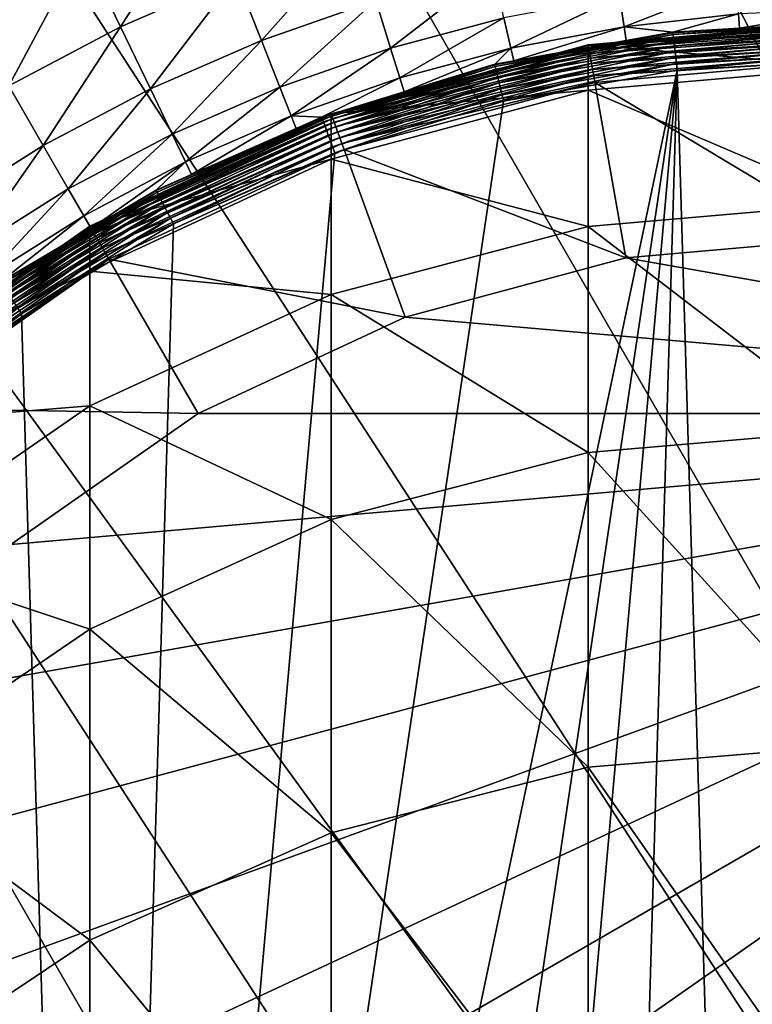
# Model space of a CAD drawing. Extents: x -30 to 30, y -232 to 30.
# Drawn here: x -7 to -1, y 4 to 12 of the extents above; entities that cross this region are included whole.
import ezdxf

# ---------------------------------------------------------------- set-up
doc = ezdxf.new("R2010")
doc.units = 0
doc.layers.add('L1', color=7, linetype='CONTINUOUS')
doc.layers.add('L2', color=7, linetype='CONTINUOUS')

msp = doc.modelspace()

# ---------------------------------------------------------------- linework, layer by layer
at = {"layer": 'L1', "color": 7}
for points in [[(0, 12, 225.15), (0, 12, 37.75), (-2.083778, 11.81769, 37.75)], [(0, 12, 225.15), (-2.083778, 11.81769, 37.75), (-2.083778, 11.81769, 225.15)], [(-2.083778, 11.81769, 225.15), (0, 11.64209, 234.4883), (0, 12, 225.15)], [(0, 12, 37.75), (0, 11.99544, 37.6979), (-2.083778, 11.81769, 37.75)], [(-2.083778, 11.81769, 37.75), (0, 11.99544, 37.6979), (-2.082987, 11.8132, 37.6979)], [(0, 11.99544, 37.6979), (0, 11.98191, 37.64739), (-2.082987, 11.8132, 37.6979)], [(-2.082987, 11.8132, 37.6979), (0, 11.98191, 37.64739), (-2.080637, 11.79988, 37.64739)], [(0, 11.98191, 37.64739), (0, 11.95981, 37.6), (-2.080637, 11.79988, 37.64739)], [(-2.080637, 11.79988, 37.64739), (0, 11.95981, 37.6), (-2.076799, 11.77811, 37.6)], [(0, 11.95981, 37.6), (0, 11.92981, 37.55716), (-2.076799, 11.77811, 37.6)], [(-2.076799, 11.77811, 37.6), (0, 11.92981, 37.55716), (-2.07159, 11.74857, 37.55716)], [(0, 11.92981, 37.55716), (0, 11.89284, 37.52019), (-2.07159, 11.74857, 37.55716)], [(-2.07159, 11.74857, 37.55716), (0, 11.89284, 37.52019), (-2.065169, 11.71216, 37.52019)], [(0, 11.89284, 37.52019), (0, 11.85, 37.49019), (-2.065169, 11.71216, 37.52019)], [(-2.065169, 11.71216, 37.52019), (0, 11.85, 37.49019), (-2.057731, 11.66997, 37.49019)], [(0, 11.85, 37.49019), (0, 11.80261, 37.46809), (-2.057731, 11.66997, 37.49019)], [(-2.083778, 11.81769, 225.15), (-2.083778, 11.81769, 37.75), (-4.104242, 11.27631, 37.75)], [(-2.083778, 11.81769, 225.15), (-4.104242, 11.27631, 37.75), (-4.104242, 11.27631, 225.15)], [(-4.104242, 11.27631, 225.15), (-2.083778, 11.46031, 234.4743), (-2.083778, 11.81769, 225.15)], [(-2.083778, 11.81769, 37.75), (-2.082987, 11.8132, 37.6979), (-4.104242, 11.27631, 37.75)], [(-4.104242, 11.27631, 37.75), (-2.082987, 11.8132, 37.6979), (-4.102683, 11.27203, 37.6979)], [(-2.082987, 11.8132, 37.6979), (-2.080637, 11.79988, 37.64739), (-4.102683, 11.27203, 37.6979)], [(-4.102683, 11.27203, 37.6979), (-2.080637, 11.79988, 37.64739), (-4.098054, 11.25931, 37.64739)], [(-2.080637, 11.79988, 37.64739), (-2.076799, 11.77811, 37.6), (-4.098054, 11.25931, 37.64739)], [(-4.098054, 11.25931, 37.64739), (-2.076799, 11.77811, 37.6), (-4.090495, 11.23854, 37.6)], [(-2.076799, 11.77811, 37.6), (-2.07159, 11.74857, 37.55716), (-4.090495, 11.23854, 37.6)], [(-2.083778, 11.81769, 225.15), (-2.083778, 11.46031, 234.4743), (0, 11.64209, 234.4883)], [(-2.057731, 11.66997, 37.49019), (0, 11.80261, 37.46809), (-2.049501, 11.6233, 37.46809)], [(0, 11.80261, 37.46809), (0, 11.75209, 37.45456), (-2.049501, 11.6233, 37.46809)], [(-4.090495, 11.23854, 37.6), (-2.07159, 11.74857, 37.55716), (-4.080236, 11.21036, 37.55716)], [(-2.07159, 11.74857, 37.55716), (-2.065169, 11.71216, 37.52019), (-4.080236, 11.21036, 37.55716)], [(-4.080236, 11.21036, 37.55716), (-2.065169, 11.71216, 37.52019), (-4.06759, 11.17561, 37.52019)], [(-2.065169, 11.71216, 37.52019), (-2.057731, 11.66997, 37.49019), (-4.06759, 11.17561, 37.52019)], [(-2.049501, 11.6233, 37.46809), (0, 11.75209, 37.45456), (-2.04073, 11.57355, 37.45456)], [(0, 11.75209, 37.45456), (0, 11.7, 37.45), (-2.04073, 11.57355, 37.45456)], [(-2.04073, 11.57355, 37.45456), (0, 11.7, 37.45), (-2.031684, 11.52225, 37.45)], [(0, 10.3, 37.45), (-2.031684, 11.52225, 37.45), (0, 11.7, 37.45)], [(-4.06759, 11.17561, 37.52019), (-2.057731, 11.66997, 37.49019), (-4.052939, 11.13536, 37.49019)], [(-2.057731, 11.66997, 37.49019), (-2.049501, 11.6233, 37.46809), (-4.052939, 11.13536, 37.49019)], [(-4.052939, 11.13536, 37.49019), (-2.049501, 11.6233, 37.46809), (-4.036729, 11.09082, 37.46809)], [(-2.049501, 11.6233, 37.46809), (-2.04073, 11.57355, 37.45456), (-4.036729, 11.09082, 37.46809)], [(-2.083778, 11.46031, 234.4743), (0, 10.57044, 243.7717), (0, 11.64209, 234.4883)], [(-4.036729, 11.09082, 37.46809), (-2.04073, 11.57355, 37.45456), (-4.019453, 11.04336, 37.45456)], [(-2.04073, 11.57355, 37.45456), (-2.031684, 11.52225, 37.45), (-4.019453, 11.04336, 37.45456)], [(-4.104242, 10.92052, 234.4329), (-2.083778, 10.39027, 243.7439), (-2.083778, 11.46031, 234.4743)], [(-4.104242, 11.27631, 225.15), (-4.104242, 10.92052, 234.4329), (-2.083778, 11.46031, 234.4743)], [(-4.019453, 11.04336, 37.45456), (-2.031684, 11.52225, 37.45), (-4.001636, 10.9944, 37.45)], [(-1.788576, 10.14352, 37.45), (-4.001636, 10.9944, 37.45), (-2.031684, 11.52225, 37.45)], [(-2.083778, 11.46031, 234.4743), (-2.083778, 10.39027, 243.7439), (0, 10.57044, 243.7717)], [(-1.788576, 10.14352, 37.45), (-2.031684, 11.52225, 37.45), (0, 10.3, 37.45)], [(-4.104242, 11.27631, 225.15), (-4.104242, 11.27631, 37.75), (-6, 10.3923, 37.75)], [(-4.104242, 11.27631, 225.15), (-6, 10.3923, 37.75), (-6, 10.3923, 225.15)], [(-6, 10.3923, 225.15), (-4.104242, 10.92052, 234.4329), (-4.104242, 11.27631, 225.15)], [(-4.104242, 11.27631, 37.75), (-4.102683, 11.27203, 37.6979), (-6, 10.3923, 37.75)], [(-6, 10.3923, 37.75), (-4.102683, 11.27203, 37.6979), (-5.997721, 10.38836, 37.6979)], [(-4.102683, 11.27203, 37.6979), (-4.098054, 11.25931, 37.64739), (-5.997721, 10.38836, 37.6979)], [(-5.997721, 10.38836, 37.6979), (-4.098054, 11.25931, 37.64739), (-5.990954, 10.37664, 37.64739)], [(-4.098054, 11.25931, 37.64739), (-4.090495, 11.23854, 37.6), (-5.990954, 10.37664, 37.64739)], [(-5.990954, 10.37664, 37.64739), (-4.090495, 11.23854, 37.6), (-5.979904, 10.3575, 37.6)], [(-4.090495, 11.23854, 37.6), (-4.080236, 11.21036, 37.55716), (-5.979904, 10.3575, 37.6)], [(-5.979904, 10.3575, 37.6), (-4.080236, 11.21036, 37.55716), (-5.964907, 10.33152, 37.55716)], [(-4.080236, 11.21036, 37.55716), (-4.06759, 11.17561, 37.52019), (-5.964907, 10.33152, 37.55716)], [(-5.964907, 10.33152, 37.55716), (-4.06759, 11.17561, 37.52019), (-5.946418, 10.2995, 37.52019)], [(-4.06759, 11.17561, 37.52019), (-4.052939, 11.13536, 37.49019), (-5.946418, 10.2995, 37.52019)], [(-5.946418, 10.2995, 37.52019), (-4.052939, 11.13536, 37.49019), (-5.925, 10.2624, 37.49019)], [(-4.052939, 11.13536, 37.49019), (-4.036729, 11.09082, 37.46809), (-5.925, 10.2624, 37.49019)], [(-5.925, 10.2624, 37.49019), (-4.036729, 11.09082, 37.46809), (-5.901303, 10.22136, 37.46809)], [(-4.036729, 11.09082, 37.46809), (-4.019453, 11.04336, 37.45456), (-5.901303, 10.22136, 37.46809)], [(-5.901303, 10.22136, 37.46809), (-4.019453, 11.04336, 37.45456), (-5.876047, 10.17761, 37.45456)], [(-4.019453, 11.04336, 37.45456), (-4.001636, 10.9944, 37.45), (-5.876047, 10.17761, 37.45456)], [(-5.876047, 10.17761, 37.45456), (-4.001636, 10.9944, 37.45), (-5.85, 10.1325, 37.45)], [(-3.522807, 9.678834, 37.45), (-5.85, 10.1325, 37.45), (-4.001636, 10.9944, 37.45)], [(-3.522807, 9.678834, 37.45), (-4.001636, 10.9944, 37.45), (-1.788576, 10.14352, 37.45)], [(-6, 10.03911, 234.3652), (-4.104242, 9.855231, 243.6613), (-4.104242, 10.92052, 234.4329)], [(-6, 10.3923, 225.15), (-6, 10.03911, 234.3652), (-4.104242, 10.92052, 234.4329)], [(-4.104242, 10.92052, 234.4329), (-4.104242, 9.855231, 243.6613), (-2.083778, 10.39027, 243.7439)], [(-2.083778, 10.39027, 243.7439), (0, 8.791354, 252.946), (0, 10.57044, 243.7717)], [(-6, 10.3923, 225.15), (-6, 10.3923, 37.75), (-7.713452, 9.192533, 37.75)], [(-6, 10.3923, 225.15), (-7.713452, 9.192533, 37.75), (-7.713452, 9.192533, 225.15)], [(-7.713452, 9.192533, 225.15), (-6, 10.03911, 234.3652), (-6, 10.3923, 225.15)], [(-6, 10.3923, 37.75), (-5.997721, 10.38836, 37.6979), (-7.713452, 9.192533, 37.75)], [(-7.713452, 9.192533, 37.75), (-5.997721, 10.38836, 37.6979), (-7.710522, 9.189042, 37.6979)], [(-5.997721, 10.38836, 37.6979), (-5.990954, 10.37664, 37.64739), (-7.710522, 9.189042, 37.6979)], [(-7.710522, 9.189042, 37.6979), (-5.990954, 10.37664, 37.64739), (-7.701822, 9.178674, 37.64739)], [(-5.990954, 10.37664, 37.64739), (-5.979904, 10.3575, 37.6), (-7.701822, 9.178674, 37.64739)], [(-4.104242, 9.855231, 243.6613), (-2.083778, 8.613841, 252.9044), (-2.083778, 10.39027, 243.7439)], [(-2.083778, 10.39027, 243.7439), (-2.083778, 8.613841, 252.9044), (0, 8.791354, 252.946)], [(-7.701822, 9.178674, 37.64739), (-5.979904, 10.3575, 37.6), (-7.687616, 9.161744, 37.6)], [(-5.979904, 10.3575, 37.6), (-5.964907, 10.33152, 37.55716), (-7.687616, 9.161744, 37.6)], [(-7.687616, 9.161744, 37.6), (-5.964907, 10.33152, 37.55716), (-7.668336, 9.138768, 37.55716)], [(-5.964907, 10.33152, 37.55716), (-5.946418, 10.2995, 37.52019), (-7.668336, 9.138768, 37.55716)], [(-7.668336, 9.138768, 37.55716), (-5.946418, 10.2995, 37.52019), (-7.644568, 9.110441, 37.52019)], [(-5.946418, 10.2995, 37.52019), (-5.925, 10.2624, 37.49019), (-7.644568, 9.110441, 37.52019)], [(-1.788576, 10.14352, 35.45), (-1.788576, 10.14352, 37.45), (0, 10.3, 37.45)], [(-1.788576, 10.14352, 35.45), (0, 10.3, 37.45), (0, 10.3, 35.45)], [(-1.788576, 10.14352, 35.45), (0, 10.3, 35.45), (5.15, 8.920061, 35.45)], [(-7.644568, 9.110441, 37.52019), (-5.925, 10.2624, 37.49019), (-7.617033, 9.077626, 37.49019)], [(-5.925, 10.2624, 37.49019), (-5.901303, 10.22136, 37.46809), (-7.617033, 9.077626, 37.49019)], [(-7.617033, 9.077626, 37.49019), (-5.901303, 10.22136, 37.46809), (-7.586569, 9.041321, 37.46809)], [(-5.901303, 10.22136, 37.46809), (-5.876047, 10.17761, 37.45456), (-7.586569, 9.041321, 37.46809)], [(-7.586569, 9.041321, 37.46809), (-5.876047, 10.17761, 37.45456), (-7.554101, 9.002627, 37.45456)], [(-5.876047, 10.17761, 37.45456), (-5.85, 10.1325, 37.45), (-7.554101, 9.002627, 37.45456)], [(-3.522807, 9.678834, 35.45), (-3.522807, 9.678834, 37.45), (-1.788576, 10.14352, 37.45)], [(-3.522807, 9.678834, 35.45), (-1.788576, 10.14352, 37.45), (-1.788576, 10.14352, 35.45)], [(5.15, 8.920061, 35.45), (-3.522807, 9.678834, 35.45), (-1.788576, 10.14352, 35.45)], [(-7.554101, 9.002627, 37.45456), (-5.85, 10.1325, 37.45), (-7.520615, 8.96272, 37.45)], [(-5.15, 8.920061, 37.45), (-7.520615, 8.96272, 37.45), (-5.85, 10.1325, 37.45)], [(-5.15, 8.920061, 37.45), (-5.85, 10.1325, 37.45), (-3.522807, 9.678834, 37.45)], [(-7.713452, 8.842855, 234.2734), (-6, 8.981584, 243.5263), (-6, 10.03911, 234.3652)], [(-7.713452, 9.192533, 225.15), (-7.713452, 8.842855, 234.2734), (-6, 10.03911, 234.3652)], [(-6, 10.03911, 234.3652), (-6, 8.981584, 243.5263), (-4.104242, 9.855231, 243.6613)], [(-6, 8.981584, 243.5263), (-4.104242, 8.086698, 252.7811), (-4.104242, 9.855231, 243.6613)], [(-4.104242, 9.855231, 243.6613), (-4.104242, 8.086698, 252.7811), (-2.083778, 8.613841, 252.9044)], [(-5.15, 8.920061, 35.45), (-5.15, 8.920061, 37.45), (-3.522807, 9.678834, 37.45)], [(-5.15, 8.920061, 35.45), (-3.522807, 9.678834, 37.45), (-3.522807, 9.678834, 35.45)], [(5.15, 8.920061, 35.45), (-5.15, 8.920061, 35.45), (-3.522807, 9.678834, 35.45)], [(-7.713452, 7.795871, 243.3432), (-6, 7.225941, 252.5797), (-6, 8.981584, 243.5263)], [(-7.713452, 8.842855, 234.2734), (-7.713452, 7.795871, 243.3432), (-6, 8.981584, 243.5263)], [(-6, 8.981584, 243.5263), (-6, 7.225941, 252.5797), (-4.104242, 8.086698, 252.7811)], [(-10.14352, -1.788576, 35.45), (-10.3, 0, 35.45), (5.15, 8.920061, 35.45)], [(5.15, 8.920061, 35.45), (-10.3, 0, 35.45), (-10.14352, 1.788576, 35.45)], [(5.15, 8.920061, 35.45), (-9.678834, -3.522807, 35.45), (-10.14352, -1.788576, 35.45)], [(5.15, 8.920061, 35.45), (-10.14352, 1.788576, 35.45), (-9.678834, 3.522807, 35.45)], [(5.15, 8.920061, 35.45), (-8.920061, -5.15, 35.45), (-9.678834, -3.522807, 35.45)], [(-9.678834, 3.522807, 35.45), (-8.920061, 5.15, 35.45), (5.15, 8.920061, 35.45)], [(-7.890258, -6.620713, 35.45), (-8.920061, -5.15, 35.45), (5.15, 8.920061, 35.45)], [(5.15, 8.920061, 35.45), (-8.920061, 5.15, 35.45), (-7.890258, 6.620713, 35.45)], [(5.15, 8.920061, 35.45), (-6.620713, -7.890258, 35.45), (-7.890258, -6.620713, 35.45)], [(5.15, 8.920061, 35.45), (-7.890258, 6.620713, 35.45), (-6.620713, 7.890258, 35.45)], [(-6.620713, 7.890258, 37.45), (-7.520615, 8.96272, 37.45), (-5.15, 8.920061, 37.45)], [(-6.620713, 7.890258, 35.45), (-6.620713, 7.890258, 37.45), (-5.15, 8.920061, 37.45)], [(-6.620713, 7.890258, 35.45), (-5.15, 8.920061, 37.45), (-5.15, 8.920061, 35.45)], [(5.15, 8.920061, 35.45), (-5.15, -8.920061, 35.45), (-6.620713, -7.890258, 35.45)], [(-6.620713, 7.890258, 35.45), (-5.15, 8.920061, 35.45), (5.15, 8.920061, 35.45)], [(6.620713, 7.890258, 35.45), (-5.15, -8.920061, 35.45), (5.15, 8.920061, 35.45)], [(-2.083778, 8.613841, 252.9044), (0, 6.315263, 261.957), (0, 8.791354, 252.946)], [(-4.104242, 8.086698, 252.7811), (-2.083778, 6.141451, 261.9021), (-2.083778, 8.613841, 252.9044)], [(-2.083778, 8.613841, 252.9044), (-2.083778, 6.141451, 261.9021), (0, 6.315263, 261.957)], [(-6, 7.225941, 252.5797), (-4.104242, 5.625295, 261.7387), (-4.104242, 8.086698, 252.7811)], [(-4.104242, 8.086698, 252.7811), (-4.104242, 5.625295, 261.7387), (-2.083778, 6.141451, 261.9021)], [(6.620713, 7.890258, 35.45), (7.890258, 6.620713, 35.45), (-5.15, -8.920061, 35.45)], [(-7.713452, 7.795871, 243.3432), (-7.713452, 6.057724, 252.3063), (-6, 7.225941, 252.5797)], [(-7.713452, 6.057724, 252.3063), (-6, 4.78248, 261.472), (-6, 7.225941, 252.5797)], [(-6, 7.225941, 252.5797), (-6, 4.78248, 261.472), (-4.104242, 5.625295, 261.7387)], [(7.890258, 6.620713, 35.45), (8.920061, 5.15, 35.45), (-5.15, -8.920061, 35.45)], [(-2.083778, 6.141451, 261.9021), (0, 3.156698, 270.7522), (0, 6.315263, 261.957)], [(-4.104242, 5.625295, 261.7387), (-2.083778, 2.987606, 270.6841), (-2.083778, 6.141451, 261.9021)], [(-2.083778, 6.141451, 261.9021), (-2.083778, 2.987606, 270.6841), (0, 3.156698, 270.7522)], [(-7.713452, 6.057724, 252.3063), (-7.713452, 3.638614, 261.1101), (-6, 4.78248, 261.472)], [(-6, 4.78248, 261.472), (-4.104242, 2.485467, 270.4817), (-4.104242, 5.625295, 261.7387)], [(-4.104242, 5.625295, 261.7387), (-4.104242, 2.485467, 270.4817), (-2.083778, 2.987606, 270.6841)], [(-5.15, -8.920061, 35.45), (8.920061, 5.15, 35.45), (9.678834, 3.522807, 35.45)], [(-7.713452, 3.638614, 261.1101), (-6, 1.665538, 270.1513), (-6, 4.78248, 261.472)], [(-6, 4.78248, 261.472), (-6, 1.665538, 270.1513), (-4.104242, 2.485467, 270.4817)]]:
    msp.add_3dface(points, dxfattribs=at)
at = {"layer": 'L2', "color": 7}
for points in [[(-3.135854, 29.83566), (0, 30), (17.63356, -24.27051)], [(17.63356, -24.27051), (-6.237351, 29.34443), (-3.135854, 29.83566)], [(17.63356, -24.27051), (-9.27051, 28.53169), (-6.237351, 29.34443)], [(-12.2021, 27.40636), (-9.27051, 28.53169), (17.63356, -24.27051)], [(-15, 25.98076), (-12.2021, 27.40636), (17.63356, -24.27051)], [(-15, 25.98076), (17.63356, -24.27051), (-17.63356, 24.27051)], [(-17.63356, 24.27051), (17.63356, -24.27051), (15, -25.98076)], [(-17.63356, 24.27051), (15, -25.98076), (12.2021, -27.40636)], [(12.2021, -27.40636), (9.27051, -28.53169), (-17.63356, 24.27051)], [(-17.63356, 24.27051), (9.27051, -28.53169), (6.237351, -29.34443)], [(-17.63356, 24.27051), (6.237351, -29.34443), (3.135854, -29.83566)], [(3.135854, -29.83566), (0, -30), (-17.63356, 24.27051)], [(-17.63356, 24.27051), (0, -30), (-3.135854, -29.83566)], [(-17.63356, 24.27051), (-3.135854, -29.83566), (-6.237351, -29.34443)], [(-6.237351, -29.34443), (-9.27051, -28.53169), (-17.63356, 24.27051)], [(-5.099938, 12.99443, 24.75365), (-6.056753, 12.57698, 24.75365), (-5.758855, 11.95838, 27.0856)], [(-5.099938, 12.99443, 24.75365), (-5.758855, 11.95838, 27.0856), (-4.8491, 12.35531, 27.0856)], [(-3.912228, 12.68313, 27.0856), (-4.8491, 12.35531, 27.0856), (-4.651484, 11.85179, 29.45558)], [(-3.912228, 12.68313, 27.0856), (-4.651484, 11.85179, 29.45558), (-3.752792, 12.16625, 29.45558)], [(-6.056753, 12.57698, 24.75365), (-6.979696, 12.08919, 24.75365), (-6.636403, 11.49459, 27.0856)], [(-6.056753, 12.57698, 24.75365), (-6.636403, 11.49459, 27.0856), (-5.758855, 11.95838, 27.0856)], [(-2.833114, 12.41268, 29.45558), (-3.752792, 12.16625, 29.45558), (-3.636907, 11.79056, 31.8545)], [(-2.833114, 12.41268, 29.45558), (-3.636907, 11.79056, 31.8545), (-2.745627, 12.02938, 31.8545)], [(-4.8491, 12.35531, 27.0856), (-5.758855, 11.95838, 27.0856), (-5.524163, 11.47104, 29.45558)], [(-4.8491, 12.35531, 27.0856), (-5.524163, 11.47104, 29.45558), (-4.651484, 11.85179, 29.45558)], [(-0.922075, 12.30424, 31.8545), (-1.838993, 12.20092, 31.8545), (-1.802642, 11.95975, 34.27316)], [(-0.922075, 12.30424, 31.8545), (-1.802642, 11.95975, 34.27316), (-0.903848, 12.06102, 34.27316)], [(-3.752792, 12.16625, 29.45558), (-4.651484, 11.85179, 29.45558), (-4.507847, 11.48581, 31.8545)], [(-3.752792, 12.16625, 29.45558), (-4.507847, 11.48581, 31.8545), (-3.636907, 11.79056, 31.8545)], [(-1.838993, 12.20092, 31.8545), (-2.745627, 12.02938, 31.8545), (-2.691354, 11.79159, 34.27316)], [(-1.838993, 12.20092, 31.8545), (-2.691354, 11.79159, 34.27316), (-1.802642, 11.95975, 34.27316)], [(0, 12.09484, 34.27316), (-0.903848, 12.06102, 34.27316), (-0.895683, 11.94798, 36.70228)], [(0, 12.09484, 34.27316), (-0.895683, 11.94798, 36.70228), (0, 12.00113, 36.70228)], [(-2.745627, 12.02938, 31.8545), (-3.636907, 11.79056, 31.8545), (-3.565016, 11.5575, 34.27316)], [(-2.745627, 12.02938, 31.8545), (-3.565016, 11.5575, 34.27316), (-2.691354, 11.79159, 34.27316)], [(-0.903848, 12.06102, 34.27316), (-1.802642, 11.95975, 34.27316), (-1.419412, 11.91689, 36.70228)], [(-0.903848, 12.06102, 34.27316), (-1.419412, 11.91689, 36.70228), (-0.895683, 11.94798, 36.70228)], [(-0.895683, 11.94798, 36.70228), (-1.418831, 11.91202, 36.75409), (0, 11.99622, 36.75409)], [(-1.418831, 11.91202, 36.75409), (-1.417201, 11.89833, 36.80427), (0, 11.99622, 36.75409)], [(0, 11.99622, 36.75409), (-1.417201, 11.89833, 36.80427), (0, 11.98244, 36.80427)], [(0, 11.99622, 36.75409), (0, 12.00113, 36.70228), (-0.895683, 11.94798, 36.70228)], [(-5.758855, 11.95838, 27.0856), (-6.636403, 11.49459, 27.0856), (-6.365948, 11.02615, 29.45558)], [(-5.758855, 11.95838, 27.0856), (-6.365948, 11.02615, 29.45558), (-5.524163, 11.47104, 29.45558)], [(-1.802642, 11.95975, 34.27316), (-2.691354, 11.79159, 34.27316), (-2.669076, 11.6923, 36.70228)], [(-1.802642, 11.95975, 34.27316), (-2.669076, 11.6923, 36.70228), (-1.785793, 11.85105, 36.70228)], [(-1.802642, 11.95975, 34.27316), (-1.785793, 11.85105, 36.70228), (-1.419412, 11.91689, 36.70228)], [(-1.785793, 11.85105, 36.70228), (-1.418831, 11.91202, 36.75409), (-1.419412, 11.91689, 36.70228)], [(-1.419412, 11.91689, 36.70228), (-1.418831, 11.91202, 36.75409), (-0.895683, 11.94798, 36.70228)], [(-1.417201, 11.89833, 36.80427), (-1.414569, 11.87624, 36.85131), (0, 11.98244, 36.80427)], [(0, 11.98244, 36.80427), (-1.414569, 11.87624, 36.85131), (0, 11.96018, 36.85131)], [(-1.414569, 11.87624, 36.85131), (-1.411015, 11.8464, 36.8938), (0, 11.96018, 36.85131)], [(0, 11.96018, 36.85131), (-1.411015, 11.8464, 36.8938), (0, 11.93014, 36.8938)], [(-1.411015, 11.8464, 36.8938), (-1.406646, 11.80972, 36.93046), (0, 11.93014, 36.8938)], [(0, 11.93014, 36.8938), (-1.406646, 11.80972, 36.93046), (0, 11.8932, 36.93046)], [(-4.651484, 11.85179, 29.45558), (-5.524163, 11.47104, 29.45558), (-5.353577, 11.11682, 31.8545)], [(-4.651484, 11.85179, 29.45558), (-5.353577, 11.11682, 31.8545), (-4.507847, 11.48581, 31.8545)], [(-1.785793, 11.85105, 36.70228), (-2.817745, 11.6606, 36.75409), (-1.418831, 11.91202, 36.75409)], [(-2.817745, 11.6606, 36.75409), (-2.814507, 11.6472, 36.80427), (-1.418831, 11.91202, 36.75409)], [(-2.669076, 11.6923, 36.70228), (-2.817745, 11.6606, 36.75409), (-1.785793, 11.85105, 36.70228)], [(-1.418831, 11.91202, 36.75409), (-2.814507, 11.6472, 36.80427), (-1.417201, 11.89833, 36.80427)], [(-2.814507, 11.6472, 36.80427), (-2.80928, 11.62557, 36.85131), (-1.417201, 11.89833, 36.80427)], [(-1.417201, 11.89833, 36.80427), (-2.80928, 11.62557, 36.85131), (-1.414569, 11.87624, 36.85131)], [(-2.80928, 11.62557, 36.85131), (-2.802223, 11.59637, 36.8938), (-1.414569, 11.87624, 36.85131)], [(-1.414569, 11.87624, 36.85131), (-2.802223, 11.59637, 36.8938), (-1.411015, 11.8464, 36.8938)], [(-2.802223, 11.59637, 36.8938), (-2.793546, 11.56046, 36.93046), (-1.411015, 11.8464, 36.8938)], [(-1.411015, 11.8464, 36.8938), (-2.793546, 11.56046, 36.93046), (-1.406646, 11.80972, 36.93046)], [(-1.406646, 11.80972, 36.93046), (-1.401594, 11.7673, 36.96018), (0, 11.8932, 36.93046)], [(0, 11.8932, 36.93046), (-1.401594, 11.7673, 36.96018), (0, 11.85048, 36.96018)], [(-1.401594, 11.7673, 36.96018), (-1.39601, 11.72042, 36.98208), (0, 11.85048, 36.96018)], [(0, 11.85048, 36.96018), (-1.39601, 11.72042, 36.98208), (0, 11.80327, 36.98208)], [(-3.636907, 11.79056, 31.8545), (-4.507847, 11.48581, 31.8545), (-4.41874, 11.25877, 34.27316)], [(-3.636907, 11.79056, 31.8545), (-4.41874, 11.25877, 34.27316), (-3.565016, 11.5575, 34.27316)], [(-2.691354, 11.79159, 34.27316), (-3.565016, 11.5575, 34.27316), (-3.531253, 11.44784, 36.70228)], [(-2.691354, 11.79159, 34.27316), (-3.531253, 11.44784, 36.70228), (-2.818898, 11.66537, 36.70228)], [(-2.818898, 11.66537, 36.70228), (-2.669076, 11.6923, 36.70228), (-2.691354, 11.79159, 34.27316)], [(-2.793546, 11.56046, 36.93046), (-2.783512, 11.51894, 36.96018), (-1.406646, 11.80972, 36.93046)], [(-1.406646, 11.80972, 36.93046), (-2.783512, 11.51894, 36.96018), (-1.401594, 11.7673, 36.96018)], [(-2.783512, 11.51894, 36.96018), (-2.772423, 11.47305, 36.98208), (-1.401594, 11.7673, 36.96018)], [(-1.401594, 11.7673, 36.96018), (-2.772423, 11.47305, 36.98208), (-1.39601, 11.72042, 36.98208)], [(-1.39601, 11.72042, 36.98208), (-1.390063, 11.67049, 36.99549), (0, 11.80327, 36.98208)], [(0, 11.80327, 36.98208), (-1.390063, 11.67049, 36.99549), (0, 11.75298, 36.99549)], [(-2.669076, 11.6923, 36.70228), (-2.818898, 11.66537, 36.70228), (-2.817745, 11.6606, 36.75409)], [(-2.772423, 11.47305, 36.98208), (-2.760612, 11.42417, 36.99549), (-1.39601, 11.72042, 36.98208)], [(-1.39601, 11.72042, 36.98208), (-2.760612, 11.42417, 36.99549), (-1.390063, 11.67049, 36.99549)], [(-1.390063, 11.67049, 36.99549), (-1.383931, 11.61901, 37), (0, 11.75298, 36.99549)], [(0, 11.75298, 36.99549), (-1.383931, 11.61901, 37), (0, 11.70114, 37)], [(-1.383931, 11.61901, 37), (-0.693183, -11.68059, 37), (0, 11.70114, 37)], [(-2.748434, 11.37377, 37), (-5.950393, -10.07519, 37), (-1.383931, 11.61901, 37)], [(-1.383931, 11.61901, 37), (-5.950393, -10.07519, 37), (-4.717003, -10.70825, 37)], [(-1.383931, 11.61901, 37), (-4.717003, -10.70825, 37), (-3.417396, -11.19098, 37)], [(-2.817745, 11.6606, 36.75409), (-3.531253, 11.44784, 36.70228), (-4.177104, 11.24549, 36.75409)], [(-4.177104, 11.24549, 36.75409), (-4.172304, 11.23257, 36.80427), (-2.817745, 11.6606, 36.75409)], [(-2.817745, 11.6606, 36.75409), (-4.172304, 11.23257, 36.80427), (-2.814507, 11.6472, 36.80427)], [(-4.172304, 11.23257, 36.80427), (-4.164556, 11.21171, 36.85131), (-2.814507, 11.6472, 36.80427)], [(-2.814507, 11.6472, 36.80427), (-4.164556, 11.21171, 36.85131), (-2.80928, 11.62557, 36.85131)], [(-4.164556, 11.21171, 36.85131), (-4.154093, 11.18354, 36.8938), (-2.80928, 11.62557, 36.85131)], [(-2.80928, 11.62557, 36.85131), (-4.154093, 11.18354, 36.8938), (-2.802223, 11.59637, 36.8938)], [(-2.817745, 11.6606, 36.75409), (-2.818898, 11.66537, 36.70228), (-3.531253, 11.44784, 36.70228)], [(-3.417396, -11.19098, 37), (-2.069817, -11.51662, 37), (-1.383931, 11.61901, 37)], [(-2.760612, 11.42417, 36.99549), (-2.748434, 11.37377, 37), (-1.390063, 11.67049, 36.99549)], [(-1.390063, 11.67049, 36.99549), (-2.748434, 11.37377, 37), (-1.383931, 11.61901, 37)], [(-1.383931, 11.61901, 37), (-2.069817, -11.51662, 37), (-0.693183, -11.68059, 37)], [(-3.565016, 11.5575, 34.27316), (-4.41874, 11.25877, 34.27316), (-4.178813, 11.25009, 36.70228)], [(-3.565016, 11.5575, 34.27316), (-4.178813, 11.25009, 36.70228), (-3.531253, 11.44784, 36.70228)], [(-4.154093, 11.18354, 36.8938), (-4.141231, 11.14892, 36.93046), (-2.802223, 11.59637, 36.8938)], [(-2.802223, 11.59637, 36.8938), (-4.141231, 11.14892, 36.93046), (-2.793546, 11.56046, 36.93046)], [(-4.141231, 11.14892, 36.93046), (-4.126356, 11.10887, 36.96018), (-2.793546, 11.56046, 36.93046)], [(-2.793546, 11.56046, 36.93046), (-4.126356, 11.10887, 36.96018), (-2.783512, 11.51894, 36.96018)], [(-6.636403, 11.49459, 27.0856), (-7.172133, 10.51959, 29.45558), (-6.365948, 11.02615, 29.45558)], [(-5.524163, 11.47104, 29.45558), (-6.365948, 11.02615, 29.45558), (-6.169369, 10.68566, 31.8545)], [(-5.524163, 11.47104, 29.45558), (-6.169369, 10.68566, 31.8545), (-5.353577, 11.11682, 31.8545)], [(-4.507847, 11.48581, 31.8545), (-5.353577, 11.11682, 31.8545), (-5.247753, 10.89707, 34.27316)], [(-4.507847, 11.48581, 31.8545), (-5.247753, 10.89707, 34.27316), (-4.41874, 11.25877, 34.27316)], [(-4.126356, 11.10887, 36.96018), (-4.109917, 11.06462, 36.98208), (-2.783512, 11.51894, 36.96018)], [(-2.783512, 11.51894, 36.96018), (-4.109917, 11.06462, 36.98208), (-2.772423, 11.47305, 36.98208)], [(-4.109917, 11.06462, 36.98208), (-4.092408, 11.01748, 36.99549), (-2.772423, 11.47305, 36.98208)], [(-2.772423, 11.47305, 36.98208), (-4.092408, 11.01748, 36.99549), (-2.760612, 11.42417, 36.99549)], [(-2.748434, 11.37377, 37), (-4.074355, 10.96888, 37), (-5.950393, -10.07519, 37)], [(-4.177104, 11.24549, 36.75409), (-3.531253, 11.44784, 36.70228), (-4.178813, 11.25009, 36.70228)], [(-4.092408, 11.01748, 36.99549), (-4.074355, 10.96888, 37), (-2.760612, 11.42417, 36.99549)], [(-2.760612, 11.42417, 36.99549), (-4.074355, 10.96888, 37), (-2.748434, 11.37377, 37)], [(-4.177104, 11.24549, 36.75409), (-5.201373, 10.79965, 36.70228), (-5.477826, 10.67252, 36.75409)], [(-5.477826, 10.67252, 36.75409), (-5.47153, 10.66026, 36.80427), (-4.177104, 11.24549, 36.75409)], [(-4.177104, 11.24549, 36.75409), (-5.47153, 10.66026, 36.80427), (-4.172304, 11.23257, 36.80427)], [(-5.47153, 10.66026, 36.80427), (-5.46137, 10.64046, 36.85131), (-4.172304, 11.23257, 36.80427)], [(-4.172304, 11.23257, 36.80427), (-5.46137, 10.64046, 36.85131), (-4.164556, 11.21171, 36.85131)], [(-4.41874, 11.25877, 34.27316), (-5.247753, 10.89707, 34.27316), (-5.201373, 10.79965, 36.70228)], [(-4.41874, 11.25877, 34.27316), (-5.201373, 10.79965, 36.70228), (-4.380059, 11.16144, 36.70228)], [(-4.177104, 11.24549, 36.75409), (-4.380059, 11.16144, 36.70228), (-5.201373, 10.79965, 36.70228)], [(-4.41874, 11.25877, 34.27316), (-4.380059, 11.16144, 36.70228), (-4.178813, 11.25009, 36.70228)], [(-4.178813, 11.25009, 36.70228), (-4.380059, 11.16144, 36.70228), (-4.177104, 11.24549, 36.75409)], [(-5.46137, 10.64046, 36.85131), (-5.447649, 10.61373, 36.8938), (-4.164556, 11.21171, 36.85131)], [(-4.164556, 11.21171, 36.85131), (-5.447649, 10.61373, 36.8938), (-4.154093, 11.18354, 36.8938)], [(-5.447649, 10.61373, 36.8938), (-5.430782, 10.58087, 36.93046), (-4.154093, 11.18354, 36.8938)], [(-4.154093, 11.18354, 36.8938), (-5.430782, 10.58087, 36.93046), (-4.141231, 11.14892, 36.93046)], [(-5.430782, 10.58087, 36.93046), (-5.411276, 10.54286, 36.96018), (-4.141231, 11.14892, 36.93046)], [(-4.141231, 11.14892, 36.93046), (-5.411276, 10.54286, 36.96018), (-4.126356, 11.10887, 36.96018)], [(-5.353577, 11.11682, 31.8545), (-6.169369, 10.68566, 31.8545), (-6.047418, 10.47444, 34.27316)], [(-5.353577, 11.11682, 31.8545), (-6.047418, 10.47444, 34.27316), (-5.247753, 10.89707, 34.27316)], [(-5.411276, 10.54286, 36.96018), (-5.389717, 10.50086, 36.98208), (-4.126356, 11.10887, 36.96018)], [(-4.126356, 11.10887, 36.96018), (-5.389717, 10.50086, 36.98208), (-4.109917, 11.06462, 36.98208)], [(-5.389717, 10.50086, 36.98208), (-5.366756, 10.45613, 36.99549), (-4.109917, 11.06462, 36.98208)], [(-4.109917, 11.06462, 36.98208), (-5.366756, 10.45613, 36.99549), (-4.092408, 11.01748, 36.99549)], [(-6.365948, 11.02615, 29.45558), (-7.172133, 10.51959, 29.45558), (-6.950658, 10.19474, 31.8545)], [(-6.365948, 11.02615, 29.45558), (-6.950658, 10.19474, 31.8545), (-6.169369, 10.68566, 31.8545)], [(-5.366756, 10.45613, 36.99549), (-5.343081, 10.41, 37), (-4.092408, 11.01748, 36.99549)], [(-4.092408, 11.01748, 36.99549), (-5.343081, 10.41, 37), (-4.074355, 10.96888, 37)], [(-5.950393, -10.07519, 37), (-4.074355, 10.96888, 37), (-5.343081, 10.41, 37)], [(-5.247753, 10.89707, 34.27316), (-6.047418, 10.47444, 34.27316), (-5.990144, 10.37564, 36.70228)], [(-5.247753, 10.89707, 34.27316), (-5.990144, 10.37564, 36.70228), (-5.480066, 10.67689, 36.70228)], [(-5.480066, 10.67689, 36.70228), (-5.201373, 10.79965, 36.70228), (-5.247753, 10.89707, 34.27316)], [(-5.480066, 10.67689, 36.70228), (-5.477826, 10.67252, 36.75409), (-5.201373, 10.79965, 36.70228)], [(-6.169369, 10.68566, 31.8545), (-6.950658, 10.19474, 31.8545), (-6.813264, 9.993223, 34.27316)], [(-6.169369, 10.68566, 31.8545), (-6.813264, 9.993223, 34.27316), (-6.047418, 10.47444, 34.27316)], [(-5.990144, 10.37564, 36.70228), (-5.477826, 10.67252, 36.75409), (-5.480066, 10.67689, 36.70228)], [(-5.990144, 10.37564, 36.70228), (-6.701651, 9.949734, 36.75409), (-5.477826, 10.67252, 36.75409)], [(-6.701651, 9.949734, 36.75409), (-6.693949, 9.9383, 36.80427), (-5.477826, 10.67252, 36.75409)], [(-5.477826, 10.67252, 36.75409), (-6.693949, 9.9383, 36.80427), (-5.47153, 10.66026, 36.80427)], [(-6.693949, 9.9383, 36.80427), (-6.681518, 9.919845, 36.85131), (-5.47153, 10.66026, 36.80427)], [(-5.47153, 10.66026, 36.80427), (-6.681518, 9.919845, 36.85131), (-5.46137, 10.64046, 36.85131)], [(-6.681518, 9.919845, 36.85131), (-6.664732, 9.894923, 36.8938), (-5.46137, 10.64046, 36.85131)], [(-5.46137, 10.64046, 36.85131), (-6.664732, 9.894923, 36.8938), (-5.447649, 10.61373, 36.8938)], [(-6.664732, 9.894923, 36.8938), (-6.644097, 9.864287, 36.93046), (-5.447649, 10.61373, 36.8938)], [(-5.447649, 10.61373, 36.8938), (-6.644097, 9.864287, 36.93046), (-5.430782, 10.58087, 36.93046)], [(-6.644097, 9.864287, 36.93046), (-6.620232, 9.828856, 36.96018), (-5.430782, 10.58087, 36.93046)], [(-5.430782, 10.58087, 36.93046), (-6.620232, 9.828856, 36.96018), (-5.411276, 10.54286, 36.96018)], [(-6.620232, 9.828856, 36.96018), (-6.593858, 9.789698, 36.98208), (-5.411276, 10.54286, 36.96018)], [(-5.411276, 10.54286, 36.96018), (-6.593858, 9.789698, 36.98208), (-5.389717, 10.50086, 36.98208)], [(-6.047418, 10.47444, 34.27316), (-6.813264, 9.993223, 34.27316), (-6.704392, 9.953804, 36.70228)], [(-6.047418, 10.47444, 34.27316), (-6.704392, 9.953804, 36.70228), (-5.990144, 10.37564, 36.70228)], [(-6.593858, 9.789698, 36.98208), (-6.565766, 9.747991, 36.99549), (-5.389717, 10.50086, 36.98208)], [(-5.389717, 10.50086, 36.98208), (-6.565766, 9.747991, 36.99549), (-5.366756, 10.45613, 36.99549)], [(-6.565766, 9.747991, 36.99549), (-6.536803, 9.70499, 37), (-5.366756, 10.45613, 36.99549)], [(-5.366756, 10.45613, 36.99549), (-6.536803, 9.70499, 37), (-5.343081, 10.41, 37)], [(-6.704392, 9.953804, 36.70228), (-6.701651, 9.949734, 36.75409), (-5.990144, 10.37564, 36.70228)], [(-5.950393, -10.07519, 37), (-5.343081, 10.41, 37), (-6.536803, 9.70499, 37)], [(-6.565766, 9.747991, 36.99549), (-7.638762, 8.863743, 37), (-6.536803, 9.70499, 37)], [(-6.536803, 9.70499, 37), (-7.638762, 8.863743, 37), (-5.950393, -10.07519, 37)], [(-5.950393, -10.07519, 37), (-7.638762, 8.863743, 37), (-8.633489, 7.898069, 37)], [(-5.950393, -10.07519, 37), (-8.633489, 7.898069, 37), (-7.100252, -9.300701, 37)]]:
    msp.add_3dface(points, dxfattribs=at)

doc.saveas('drawing.dxf')
